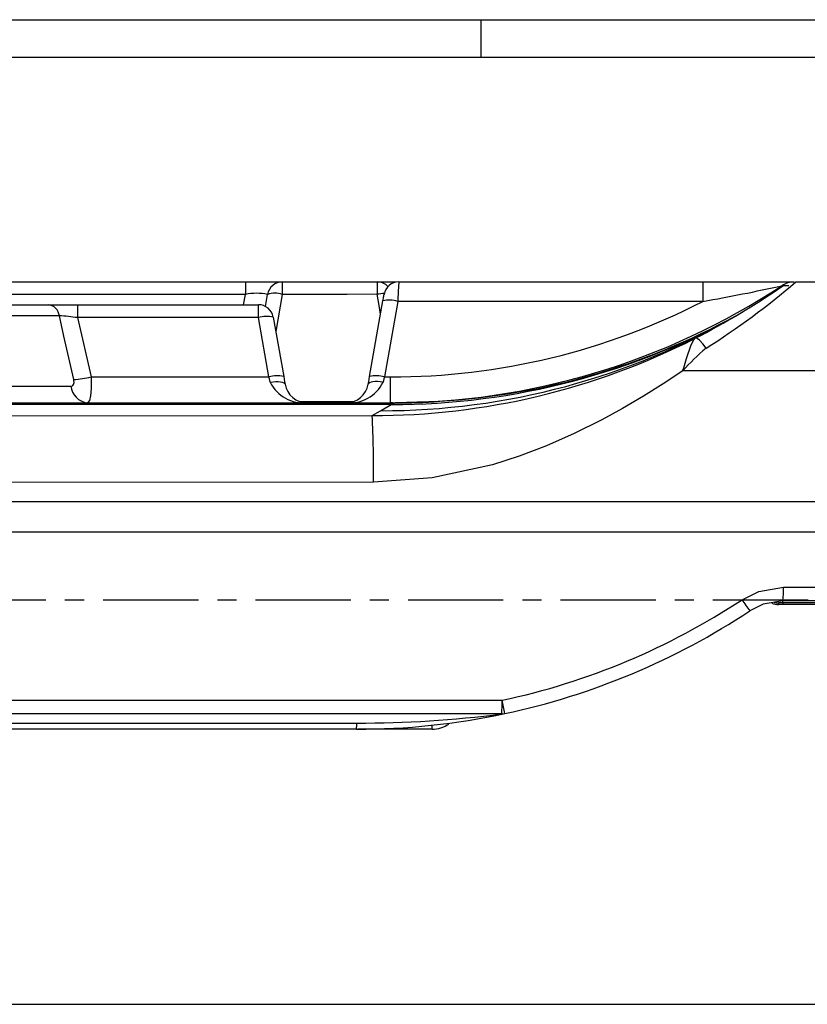
# Model space of a CAD drawing. Units: millimetres. Extents: x -611 to 908, y -315 to 526.
# Drawn here: x -103 to 2, y 394 to 526 of the extents above; entities that cross this region are included whole.
import ezdxf

# ---------------------------------------------------------------- set-up
doc = ezdxf.new("R2010")
doc.units = ezdxf.units.MM
doc.header["$MEASUREMENT"] = 0
doc.linetypes.add('AI-Linetype-5', pattern=[20.32, 12.7, -2.54, 2.54, -2.54])
doc.layers.get('0').update_dxf_attribs({"lineweight": 0})

# ---------------------------------------------------------------- blocks, each defined once
blk = doc.blocks.new('Block_13')
at = {"color": 18, "lineweight": 25, "true_color": 0x000000}
blk.add_line((-286.13, 394.42), (57.87, 394.42), dxfattribs=at)

msp = doc.modelspace()

# ---------------------------------------------------------------- linework, layer by layer
at = {"color": 18, "lineweight": 25, "true_color": 0x000000}
for p, q in [((-610.98, 525.63), (908.02, 525.63)), ((-41.98, 525.63), (-41.98, 520.63)), ((-605.98, 520.63), (903.02, 520.63)), ((-157, 490.68), (-73.36, 490.68)), ((-73.36, 490.68), (-68.45, 490.68)), ((-68.45, 490.68), (-55.81, 490.68)), ((-55.81, 490.68), (-53.27, 490.68)), ((-52.92, 490.68), (-12.41, 490.68)), ((-12.41, 490.68), (-12.41, 488.09)), ((-12.41, 490.68), (-0.22, 490.68)), ((-0.03, 490.68), (54.83, 490.68)), ((-56.82, 478.09), (-55.04, 488.16)), ((-110.58, 487.65), (-99.68, 487.65)), ((-99.68, 487.65), (-95.76, 487.65)), ((-95.76, 487.65), (-95.76, 485.92)), ((-95.76, 487.65), (-71.64, 487.65)), ((-71.64, 485.92), (-71.64, 487.65)), ((-53.07, 488.09), (-54.85, 478.02)), ((-12.41, 488.09), (-53.07, 488.09)), ((-98.17, 486.16), (-112.1, 486.16)), ((-95.76, 485.92), (-93.94, 478.02)), ((-71.64, 485.92), (-95.76, 485.92)), ((-70.24, 478.02), (-71.64, 485.92)), ((-69.67, 485.99), (-68.27, 478.09)), ((-93.94, 478.02), (-70.24, 478.02)), ((-54.85, 478.02), (-54.02, 478.02)), ((-54.02, 474.58), (-54.02, 478.02)), ((54.55, 478.82), (-15.08, 478.82)), ((-113.64, 476.8), (-96.62, 476.8)), ((-156.84, 474.58), (-53.43, 474.58)), ((-53.93, 474.35), (-156.34, 474.35)), ((-55.35, 473.52), (-53.93, 474.35)), ((-53.78, 474.58), (-54.02, 474.58)), ((-53.93, 474.35), (-53.43, 474.58)), ((-47.46, 474.76), (-53.43, 474.58)), ((-56.48, 472.87), (-55.35, 473.52)), ((55.04, 461.38), (-283.31, 461.38)), ((-283.31, 457.38), (55.04, 457.38)), ((-1.66, 450), (52.1, 450)), ((-1.72, 447.68), (-2.32, 447.68)), ((-1.72, 447.93), (-2.27, 447.91)), ((52.01, 448.18), (-1.72, 448.18)), ((-1.72, 447.93), (-1.72, 448.18)), ((4.06, 447.93), (-1.72, 447.93)), ((-1.72, 447.93), (-1.72, 447.68)), ((4.06, 447.68), (-1.72, 447.68)), ((-151.72, 431.9), (-58.53, 431.9)), ((-58.56, 431.08), (-151.71, 431.08)), ((-48.49, 431.08), (-58.38, 431.08))]:
    msp.add_line(p, q, dxfattribs=at)
at = {"color": 251, "lineweight": 25, "true_color": 0x4d4d4d}
for p, q in [((-0.92, 490.18), (-1.86, 490.18)), ((-73.61, 487.65), (-73.37, 489.02)), ((-70.71, 487.39), (-70.42, 489.02)), ((-68.46, 489.02), (-69.33, 484.09)), ((-66.07, 474.73), (-59.03, 474.73)), ((-50.47, 474.69), (-50.54, 474.62)), ((-48.49, 431.08), (-48.49, 431.63))]:
    msp.add_line(p, q, dxfattribs=at)
at = {"color": 251, "linetype": 'AI-Linetype-5', "lineweight": 25, "true_color": 0x4d4d4d}
msp.add_line((21.96, 448.28), (-285.87, 448.28), dxfattribs=at)
at = {"color": 18, "lineweight": 25, "true_color": 0x000000}
for points in [[(-52.92, 490.68), (-52.92, 490.63), (-52.93, 490.49), (-52.95, 490.25), (-52.96, 489.94), (-52.99, 489.55), (-53.01, 489.11), (-53.04, 488.61), (-53.07, 488.09)], [(-55.82, 489.03), (-59.82, 489.02), (-68.46, 489.02)], [(-55.04, 488.16), (-55.01, 488.34), (-54.98, 488.5), (-54.96, 488.65), (-54.93, 488.78), (-54.91, 488.88), (-54.9, 488.96), (-54.89, 489.01), (-54.89, 489.02)], [(-96.25, 477.66), (-97.56, 483.45), (-98.17, 486.16)], [(-15.09, 478.83), (-15.08, 478.85), (-15.05, 478.93), (-14.95, 479.25), (-14.58, 480.5), (-13.96, 482.3), (-13.62, 482.97), (-13.42, 483.17), (-13.42, 483.17)], [(-11.98, 481.84), (-12.42, 482.45), (-12.83, 482.9), (-13.17, 483.15), (-13.42, 483.17)], [(-96.62, 476.8), (-96.43, 476.85), (-96.38, 476.88), (-96.27, 477.03), (-96.21, 477.27), (-96.22, 477.52), (-96.25, 477.66)], [(-93.94, 478.02), (-93.92, 477.48), (-93.92, 476.46), (-94, 475.5), (-94.15, 474.9), (-94.41, 474.58), (-94.46, 474.58)], [(-70.06, 477.33), (-70.12, 477.56), (-70.18, 477.79), (-70.24, 478.02)], [(-68.27, 478.09), (-68.21, 477.74), (-68.15, 477.39), (-68.09, 477.05)], [(-57, 477.05), (-56.94, 477.39), (-56.88, 477.74), (-56.82, 478.09)], [(-15.08, 478.82), (-17.68, 477.11), (-20.31, 475.47), (-23.11, 473.81), (-25.85, 472.31), (-29.57, 470.47), (-33.24, 468.85), (-36.87, 467.47), (-40.46, 466.32), (-48.46, 464.57), (-56.3, 463.98)], [(-54.85, 478.02), (-54.91, 477.79), (-54.97, 477.56), (-55.03, 477.33)], [(-70.06, 477.33), (-69.69, 477.38), (-69.33, 477.4), (-69, 477.4), (-68.7, 477.38), (-68.46, 477.33), (-68.27, 477.25), (-68.15, 477.16), (-68.09, 477.05)], [(-55.03, 477.33), (-55.4, 477.38), (-55.76, 477.4), (-56.09, 477.4), (-56.39, 477.38), (-56.63, 477.33), (-56.82, 477.25), (-56.94, 477.16), (-57, 477.05)], [(-153.78, 472.87), (-105.13, 472.86), (-56.48, 472.87)], [(-56.3, 463.98), (-105.1, 463.97), (-153.9, 463.98)], [(-7.18, 448.34), (-4.96, 449.44), (-1.66, 450)], [(-1.72, 448.18), (-4.36, 447.73), (-6.14, 446.85)], [(-171.1, 434.94), (-155.16, 434.94), (-115.14, 434.94), (-105.13, 434.94), (-39.16, 434.94)], [(-39.2, 433.12), (-105.14, 433.12), (-115.14, 433.12), (-155.14, 433.12), (-171.07, 433.12)]]:
    msp.add_lwpolyline(points, dxfattribs=at)
at = {"color": 251, "lineweight": 25, "true_color": 0x4d4d4d}
for points in [[(-73.37, 489.02), (-77.37, 489.02), (-93.37, 489.02), (-155.38, 489.02)], [(-55.36, 486.38), (-55.55, 487.52), (-55.82, 489.03)], [(-2.89, 447.97), (-2.64, 447.92), (-2.27, 447.91)]]:
    msp.add_lwpolyline(points, dxfattribs=at)
at = {"color": 18, "lineweight": 25, "true_color": 0x000000}
for points in [[(-73.36, 490.68), (-73.37, 490.12), (-73.37, 489.57), (-73.37, 489.02)], [(-68.45, 490.68), (-69.42, 490.68), (-70.25, 489.98), (-70.42, 489.02)], [(-68.45, 490.68), (-68.46, 490.13), (-68.46, 489.57), (-68.46, 489.02)], [(-55.81, 490.68), (-55.82, 490.13), (-55.82, 489.58), (-55.82, 489.03)], [(-54.37, 490.06), (-54.74, 490.45), (-55.26, 490.68), (-55.81, 490.68)], [(-52.92, 490.68), (-53.89, 490.68), (-54.72, 489.98), (-54.89, 489.02)], [(-54.02, 474.58), (-35.48, 474.57), (-17.35, 480), (-1.86, 490.18)], [(-13.42, 483.17), (-9.39, 485.26), (-5.49, 487.59), (-1.74, 490.14)], [(-12.41, 488.09), (-8.88, 488.71), (-5.36, 489.4), (-1.86, 490.18)], [(-11.98, 481.84), (-7.79, 484.49), (-3.79, 487.44), (-0.03, 490.68)], [(-0.22, 490.68), (-0.8, 490.68), (-1.37, 490.5), (-1.86, 490.18)], [(-70.42, 489.02), (-71.4, 489.21), (-72.4, 489.21), (-73.37, 489.02)], [(-68.46, 489.02), (-69.1, 489.24), (-69.79, 489.24), (-70.42, 489.02)], [(-53.07, 488.09), (-53.71, 488.29), (-54.39, 488.31), (-55.04, 488.16)], [(-98.17, 486.16), (-98.26, 486.95), (-98.89, 487.57), (-99.68, 487.65)], [(-69.67, 485.99), (-69.84, 486.95), (-70.67, 487.65), (-71.64, 487.65)], [(-54.02, 478.02), (-39.55, 478.02), (-25.28, 481.47), (-12.41, 488.09)], [(-95.76, 485.92), (-96.56, 486.04), (-97.36, 486.12), (-98.17, 486.16)], [(-69.67, 485.99), (-70.32, 486.14), (-71, 486.12), (-71.64, 485.92)], [(-47.47, 474.78), (-33.64, 475.62), (-20.17, 479.51), (-8.01, 486.16)], [(-56.48, 472.87), (-41.52, 472.85), (-26.76, 476.38), (-13.42, 483.17)], [(-11.98, 481.84), (-13.08, 480.9), (-14.12, 479.9), (-15.08, 478.82)], [(-96.25, 477.66), (-95.47, 477.72), (-94.7, 477.84), (-93.94, 478.02)], [(-68.27, 478.09), (-68.92, 478.24), (-69.6, 478.22), (-70.24, 478.02)], [(-54.85, 478.02), (-55.49, 478.22), (-56.17, 478.24), (-56.82, 478.09)], [(-96.62, 476.8), (-96.52, 475.64), (-95.62, 474.71), (-94.46, 474.58)], [(-70.06, 477.33), (-69.16, 475.47), (-67.19, 474.37), (-65.14, 474.58)], [(-68.09, 477.05), (-67.84, 475.62), (-66.59, 474.58), (-65.14, 474.58)], [(-59.95, 474.58), (-57.9, 474.37), (-55.93, 475.47), (-55.03, 477.33)], [(-59.95, 474.58), (-58.5, 474.58), (-57.25, 475.62), (-57, 477.05)], [(-53.43, 474.58), (-51.44, 474.53), (-49.45, 474.6), (-47.47, 474.78)], [(-56.3, 463.98), (-56.26, 466.95), (-56.32, 469.91), (-56.48, 472.87)], [(-1.72, 448.18), (-1.66, 448.78), (-1.64, 449.39), (-1.66, 450)], [(-39.16, 434.94), (-27.75, 437.36), (-16.91, 441.91), (-7.18, 448.34)], [(-7.18, 448.34), (-6.86, 447.83), (-6.51, 447.33), (-6.14, 446.85)], [(-3.22, 447.89), (-2.94, 447.75), (-2.64, 447.68), (-2.32, 447.68)], [(-2.32, 447.68), (-2.29, 447.75), (-2.27, 447.83), (-2.27, 447.91)], [(-38.78, 433.16), (-27.14, 435.64), (-16.07, 440.28), (-6.14, 446.85)], [(-39.2, 433.12), (-39.16, 433.72), (-39.15, 434.33), (-39.16, 434.94)], [(-38.78, 433.16), (-38.9, 433.75), (-39.03, 434.34), (-39.16, 434.94)], [(-58.56, 431.08), (-51.91, 431.08), (-45.28, 431.77), (-38.78, 433.16)], [(-58.53, 431.9), (-52.07, 431.88), (-45.61, 432.29), (-39.2, 433.12)], [(-39.2, 433.12), (-39.06, 433.11), (-38.92, 433.13), (-38.78, 433.16)], [(-58.56, 431.08), (-58.54, 431.35), (-58.53, 431.62), (-58.53, 431.9)], [(-48.49, 431.08), (-47.69, 431.08), (-46.91, 431.31), (-46.25, 431.76)]]:
    msp.add_open_spline(points, degree=3, dxfattribs=at)
at = {"color": 251, "lineweight": 25, "true_color": 0x4d4d4d}
for points in [[(-54.86, 489.15), (-55.18, 489.12), (-55.5, 489.08), (-55.82, 489.03)], [(-55.35, 473.52), (-38.62, 473.5), (-22.17, 477.92), (-7.69, 486.31)], [(-53.93, 474.35), (-37.52, 474.33), (-21.38, 478.57), (-7.11, 486.66)]]:
    msp.add_open_spline(points, degree=3, dxfattribs=at)

# ---------------------------------------------------------------- block references
msp.add_blockref('Block_13', (0, 0))

doc.saveas('drawing.dxf')
